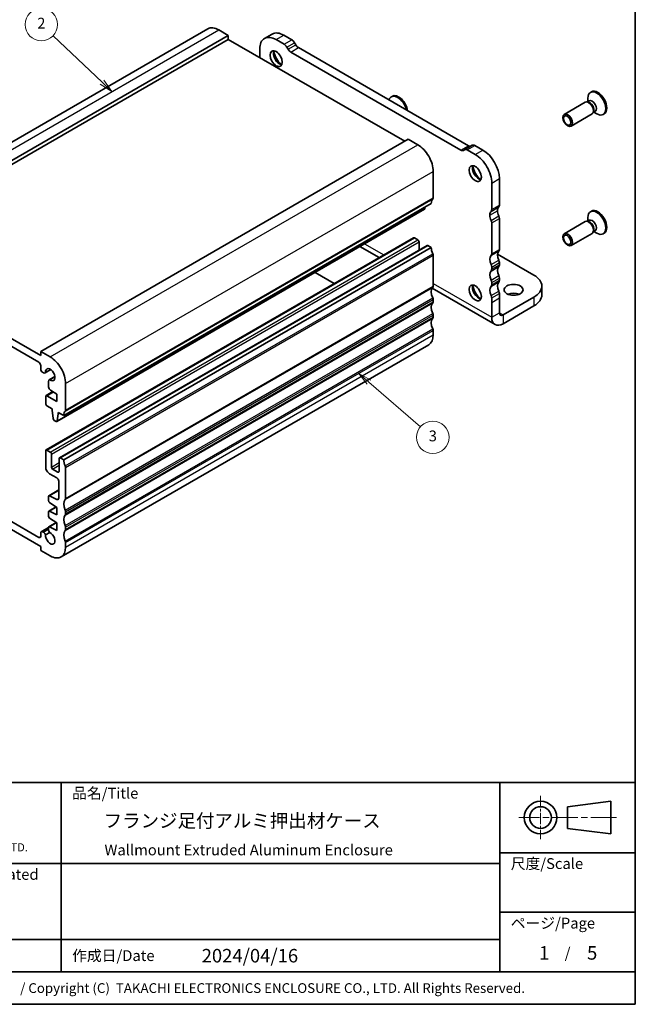
# Model space of a CAD drawing. Units: millimetres. Extents: x 0 to 3755, y 0 to 843.
# Drawn here: x 277 to 391, y 0 to 182 of the extents above; entities that cross this region are included whole.
import ezdxf
from ezdxf.enums import TextEntityAlignment as Align

# ---------------------------------------------------------------- set-up
doc = ezdxf.new("R2010")
doc.units = ezdxf.units.MM
doc.linetypes.add('CHAIN', pattern=[0.3543, 0.2362, -0.0295, 0.0591, -0.0295])
for name, color, linetype, lineweight in [('Border (ISO)', 7, 'Continuous', 35), ('Hatch (ISO)', 1, 'Continuous', 18), ('Symbol (TK)', 100, 'Continuous', 18), ('Title (ISO)', 7, 'Continuous', 35), ('Visible (ISO)', 7, 'Continuous', 35), ('Visible Narrow (ISO)', 7, 'Continuous', 25)]:
    doc.layers.add(name, color=color, linetype=linetype, lineweight=lineweight)
doc.styles.add('Note Text (TK)', font='MS PGothic.ttf')
doc.styles.add('Note Text (TK2)', font='MS PGothic.ttf')
doc.styles.add('文字スタイル40', font='MS PGothic.ttf')
doc.styles.add('文字スタイル67', font='arial.ttf')

# ---------------------------------------------------------------- blocks, each defined once
blk = doc.blocks.new('図面枠 tk図枠')
at = {"layer": 'Border (ISO)'}
for p in [(405.5, 289), (14.5, 8)]:
    blk.add_line(p, (405.5, 8), dxfattribs=at)
blk = doc.blocks.new('表題欄 tk表題欄')
at = {"layer": 'Hatch (ISO)'}
h = blk.add_hatch(color=256, dxfattribs=at)
edge = h.paths.add_edge_path(flags=0)
edge.add_arc((95.44, 237.35), 0.596, 270, 360)
edge.add_line((96.04, 237.35), (96.04, 240.76))
edge.add_arc((95.44, 240.76), 0.596, 0, 90)
edge.add_line((95.44, 241.35), (79.01, 241.35))
edge.add_arc((79.01, 240.76), 0.596, 90, 180)
edge.add_line((78.41, 240.76), (78.41, 237.35))
edge.add_arc((79.01, 237.35), 0.596, 180, 270)
edge.add_line((79.01, 236.75), (95.44, 236.75))
edge = h.paths.add_edge_path()
edge.add_line((77.71, 241), (77.71, 237.1))
edge.add_arc((78.41, 237.1), 0.702, 180, 270)
edge.add_line((78.41, 236.4), (96.04, 236.4))
edge.add_arc((96.04, 237.1), 0.702, 270, 360)
edge.add_line((96.74, 237.1), (96.74, 241))
edge.add_arc((96.04, 241), 0.702, 0, 90)
edge.add_line((96.04, 241.71), (78.41, 241.71))
edge.add_arc((78.41, 241), 0.702, 90, 180)
for points in [[(78.94, 240.2), (78.94, 239.71), (79.79, 239.71), (79.79, 237.71), (80.38, 237.71), (80.38, 239.71), (81.23, 239.71), (81.23, 240.2)], [(85.55, 237.71), (84.81, 238.94), (84.29, 238.37), (84.29, 237.71), (83.77, 237.71), (83.77, 240.2), (84.29, 240.2), (84.29, 239.15), (85.26, 240.2), (85.98, 240.2), (85.19, 239.35), (86.17, 237.71)], [(91.96, 240.2), (91.96, 237.71), (92.48, 237.71), (92.48, 238.71), (93.64, 238.71), (93.64, 237.71), (94.16, 237.71), (94.16, 240.2), (93.64, 240.2), (93.64, 239.2), (92.48, 239.2), (92.48, 240.2)], [(94.71, 240.2), (94.71, 237.71), (95.23, 237.71), (95.23, 240.2)]]:
    blk.add_hatch(color=256, dxfattribs=at).paths.add_polyline_path(points)
h = blk.add_hatch(color=256, dxfattribs=at)
h.paths.add_polyline_path([(82.46, 238.76), (81.82, 238.76), (82.14, 239.63)], flags=0)
h.paths.add_polyline_path([(82.65, 238.24), (81.63, 238.24), (81.44, 237.71), (80.82, 237.71), (81.73, 240.2), (82.55, 240.2), (83.46, 237.71), (82.85, 237.71)])
h = blk.add_hatch(color=256, dxfattribs=at)
h.paths.add_polyline_path([(87.4, 238.76), (88.03, 238.76), (87.72, 239.63)], flags=0)
h.paths.add_polyline_path([(87.01, 237.71), (87.21, 238.24), (88.22, 238.24), (88.42, 237.71), (89.04, 237.71), (88.12, 240.2), (87.31, 240.2), (86.39, 237.71)])
h = blk.add_hatch(color=256, dxfattribs=at)
edge = h.paths.add_edge_path()
edge.add_arc((90.39, 238.95), 1.27, 38.5505, 336.582)
edge.add_line((91.56, 238.44), (91.04, 238.67))
edge.add_ellipse((90.39, 238.95), major_axis=(0, -0.8), ratio=0.867347, start_angle=128.5505, end_angle=426.582, ccw=False)
edge.add_line((90.96, 239.41), (91.39, 239.74))
at = {"layer": 'Title (ISO)'}
for p, q in [((74.71, 245.05), (255.71, 245.05)), ((74.71, 204.05), (74.71, 245.05)), ((149.71, 245.05), (149.71, 210.05)), ((230.71, 245.05), (230.71, 210.05)), ((255.71, 245.05), (255.71, 204.05)), ((243.21, 240.55), (251.21, 241.55)), ((243.21, 240.55), (243.21, 236.55)), ((251.21, 235.55), (251.21, 241.55)), ((243.21, 236.55), (251.21, 235.55)), ((230.71, 232.05), (255.71, 232.05)), ((74.71, 230.05), (230.71, 230.05)), ((99.71, 230.05), (99.71, 216.05)), ((124.71, 230.05), (124.71, 216.05)), ((230.71, 221.05), (255.71, 221.05)), ((74.71, 216.05), (230.71, 216.05)), ((255.71, 210.05), (74.71, 210.05)), ((74.71, 204.05), (255.71, 204.05))]:
    blk.add_line(p, q, dxfattribs=at)
at = {"layer": 'Title (ISO)', "color": 4, "linetype": 'CHAIN', "lineweight": 18, "ltscale": 8.88956}
blk.add_line((238.21, 242.55), (238.21, 234.55), dxfattribs=at)
at = {"layer": 'Title (ISO)', "color": 4, "linetype": 'CHAIN', "lineweight": 18, "ltscale": 20.001633}
blk.add_line((252.21, 238.55), (234.21, 238.55), dxfattribs=at)
at = {"layer": 'Title (ISO)'}
for radius in [3, 2]:
    blk.add_circle((238.21, 238.55), radius, dxfattribs=at)
at = {"layer": 'Title (ISO)', "color": 1, "char_height": 2, "line_spacing_factor": 1.5, "style": 'Note Text (TK)'}
for s, insert, attachment_point in [('\\fＭＳ Ｐゴシック|b0|i0;{\\H2.0000;品名/Title}', (151.71, 243.05), 4), ('\\fＭＳ Ｐゴシック|b0|i0;{\\H2.0000;尺度/Scale}', (232.71, 230.05), 4), ('\\fＭＳ Ｐゴシック|b0|i0;{\\H2.0000;承認/Approved}', (87.21, 228.05), 5), ('\\fＭＳ Ｐゴシック|b0|i0;{\\H2.0000;検図/Checked}', (112.21, 228.05), 5), ('\\fＭＳ Ｐゴシック|b0|i0;{\\H2.0000;製図/Created}', (137.21, 228.05), 5), ('\\fＭＳ Ｐゴシック|b0|i0;{\\H2.0000;ページ/Page}', (232.71, 219.05), 4), ('\\fＭＳ Ｐゴシック|b0|i0;{\\H2.0000;作成日/Date}', (151.71, 213.05), 4)]:
    blk.add_mtext(s, dxfattribs=dict(at, insert=insert, attachment_point=attachment_point))
at = {"layer": 'Title (ISO)', "color": 7, "line_spacing_factor": 1.5, "style": 'Note Text (TK)'}
for s, insert, char_height, attachment_point in [('株式会社タカチ電機工業', (99.74, 239.05), 2.5, 4), ('\\fArial|b0|i0;{\\H1.4986;TAKACHI ELECTRONICS ENCLOSURE CO., LTD.}', (99.74, 233.05), 1.4986, 4), ('\\fＭＳ Ｐゴシック|b0|i0;{\\H2.0000;/}', (243.21, 213.55), 2, 5), ('\\fMS PGothic|b0|i0;{\\H1.8000;本図面の著作権は株式会社タカチ電機工業に帰属します。 / Copyright (C)\xa0 TAKACHI ELECTRONICS ENCLOSURE CO., LTD. All Rights Reserved.}', (77.71, 207.05), 1.8, 4)]:
    blk.add_mtext(s, dxfattribs=dict(at, insert=insert, char_height=char_height, attachment_point=attachment_point))
at = {"layer": 'Title (ISO)', "color": 7}
for tag, p, height, style in [('<品名>_001', (157.52, 236.72), 2.5, 'Note Text (TK)'), ('<Title>_001', (157.67, 231.57), 2, '文字スタイル67'), ('<型番>_001', (157.42, 219.99), 3, '文字スタイル40'), ('作成日_001', (175.63, 211.78), 2.5, 'Note Text (TK)'), ('<ページ_No.>_001', (237.95, 212.3), 2.5, 'Note Text (TK)'), ('<総ページ数>_001', (246.8, 212.3), 2.5, 'Note Text (TK)')]:
    blk.add_attdef(tag, p, '', height=height, dxfattribs=dict(at, style=style))
at = {"layer": 'Title (ISO)', "color": 7, "style": 'Note Text (TK)'}
for tag, p in [('<尺度>', (243.21, 224.55)), ('<部品サイズ>', (112.21, 213.05))]:
    blk.add_attdef(tag, text='', height=2.5, dxfattribs=at).set_placement(p, align=Align.MIDDLE_CENTER)
blk = doc.blocks.new('バルーン47')
at = {"layer": 'Symbol (TK)', "color": 100}
for p, q in [((307.03, 178.32), (297.98, 186.92)), ((307.03, 178.32), (308.84, 176.6)), ((308.84, 176.6), (307.37, 178.68)), ((306.68, 177.96), (308.84, 176.6))]:
    blk.add_line(p, q, dxfattribs=at)
at = {"layer": 'Symbol (TK)'}
blk.add_circle((295.81, 188.98), 3, dxfattribs=at)
at = {"layer": 'Symbol (TK)', "color": 7, "insert": (295.81, 188.97), "char_height": 2, "attachment_point": 5, "style": 'Note Text (TK2)'}
blk.add_mtext('2', dxfattribs=at)
blk = doc.blocks.new('バルーン48')
at = {"layer": 'Symbol (TK)', "color": 100}
for p, q in [((356.31, 122.9), (354.42, 124.53)), ((356.64, 123.27), (354.42, 124.53)), ((354.42, 124.53), (355.99, 122.52)), ((356.31, 122.9), (365.83, 114.69))]:
    blk.add_line(p, q, dxfattribs=at)
at = {"layer": 'Symbol (TK)'}
blk.add_circle((368.1, 112.73), 3, dxfattribs=at)
at = {"layer": 'Symbol (TK)', "color": 7, "insert": (368.1, 112.73), "char_height": 2, "attachment_point": 5, "style": 'Note Text (TK2)'}
blk.add_mtext('3', dxfattribs=at)

msp = doc.modelspace()

# ---------------------------------------------------------------- linework, layer by layer
at = {"layer": 'Visible (ISO)'}
for p, q in [((244.1919, 140.9949), (312.0742, 180.1868)), ((247.9597, 139.7762), (315.8419, 178.968)), ((314.0742, 179.9887), (315.8419, 178.968)), ((315.8419, 178.968), (315.8419, 178.2332)), ((322.5307, 178.4053), (323.945, 179.2218)), ((327.5698, 178.1574), (326.095, 179.0089)), ((247.9597, 139.0414), (315.8419, 178.2332)), ((315.8419, 178.2332), (348.4396, 159.413)), ((321.6402, 174.8856), (321.6402, 176.4369)), ((324.6807, 178.1924), (326.1556, 177.3409)), ((326.6556, 176.813), (326.8778, 176.4282)), ((328.292, 177.2447), (328.0698, 177.6295)), ((360.1675, 158.6023), (328.792, 176.7169)), ((327.3778, 175.9004), (358.7532, 157.7858)), ((346.1332, 167.7351), (345.9479, 167.6282)), ((382.2308, 166.7341), (382.2308, 167.3689)), ((382.9027, 168.5516), (382.7175, 168.4447)), ((381.7557, 166.6192), (377.8935, 164.3894)), ((382.2524, 166.6637), (382.017, 166.6769)), ((382.4611, 166.8671), (382.1214, 166.671)), ((383.0057, 164.4542), (379.1435, 162.2243)), ((383.2925, 164.8621), (383.1863, 164.6516)), ((383.573, 164.9411), (383.2334, 164.745)), ((383.3427, 164.8081), (383.8925, 164.4908)), ((385.2527, 164.4813), (385.0675, 164.3744)), ((281.1937, 120.5885), (349.0759, 159.7804)), ((349.0759, 159.7804), (350.8437, 158.7598)), ((359.4754, 157.8645), (360.8896, 158.681)), ((362.8645, 157.78), (361.3896, 158.6315)), ((359.2532, 157.7362), (359.4754, 157.8645)), ((359.9754, 157.815), (361.4503, 156.9635)), ((353.6721, 153.8608), (353.6721, 148.9618)), ((364.4909, 151.6971), (364.4909, 146.7981)), ((365.9051, 147.6146), (365.9051, 152.5136)), ((285.4363, 108.7493), (353.3186, 147.9412)), ((284.2016, 107.656), (352.0838, 146.8479)), ((352.1914, 147.2904), (352.1436, 146.9502)), ((382.9027, 146.5062), (382.7175, 146.3993)), ((364.4909, 144.3486), (364.4909, 138.6331)), ((365.9051, 139.4496), (365.9051, 145.1651)), ((381.7557, 144.5738), (377.8935, 142.344)), ((382.2524, 144.6183), (382.017, 144.6315)), ((382.4611, 144.8217), (382.1214, 144.6256)), ((382.2308, 144.6887), (382.2308, 145.3235)), ((383.0057, 142.4087), (379.1435, 140.1789)), ((383.2925, 142.8167), (383.1863, 142.6062)), ((383.573, 142.8957), (383.2334, 142.6996)), ((383.3427, 142.7627), (383.8925, 142.4454)), ((385.2527, 142.4359), (385.0675, 142.329)), ((282.1751, 102.3955), (350.0573, 141.5874)), ((284.6499, 100.9667), (352.5322, 140.1585)), ((350.2073, 141.5725), (350.8437, 141.2051)), ((351.0558, 140.8377), (351.0558, 139.3061)), ((352.6822, 140.1436), (353.3186, 139.7762)), ((281.1937, 119.8537), (247.9597, 139.0414)), ((285.4363, 100.5844), (353.3186, 139.7762)), ((340.1569, 139.9619), (343.6994, 137.9166)), ((353.6721, 138.3473), (353.6721, 132.6319)), ((372.269, 134.7139), (365.5599, 138.5875)), ((248.3133, 137.3675), (280.8401, 118.5881)), ((365.9051, 136.5919), (365.9051, 137.0001)), ((331.8691, 135.1769), (335.4116, 133.1317)), ((364.4909, 136.1836), (364.4909, 135.7754)), ((364.4909, 133.3259), (364.4909, 132.9176)), ((365.9051, 133.7341), (365.9051, 134.1424)), ((353.4774, 132.2714), (365.0992, 125.5615)), ((365.9051, 130.4682), (365.9051, 131.2847)), ((373.7335, 132.6727), (373.7335, 131.0397)), ((353.6721, 130.1824), (353.6721, 129.7741)), ((364.4909, 130.4682), (364.4909, 129.6517)), ((364.4909, 129.6517), (364.4909, 126.9062)), ((365.9051, 127.7227), (365.9051, 130.4682)), ((366.568, 127.34), (372.269, 130.6315)), ((353.6721, 127.3246), (353.6721, 126.9164)), ((366.568, 125.707), (372.269, 128.9985)), ((353.6721, 124.4669), (353.6721, 123.6504)), ((282.9615, 119.5679), (281.1937, 120.5885)), ((281.1937, 120.5885), (281.1937, 119.8537)), ((284.9615, 82.6275), (352.8437, 121.8193)), ((281.1937, 117.9758), (281.1937, 117.3603)), ((281.5472, 116.7479), (281.7034, 116.6578)), ((282.0284, 116.6256), (283.0764, 117.2307)), ((283.059, 117.2431), (282.0976, 116.688)), ((282.6406, 115.0345), (282.6406, 114.0374)), ((282.7752, 115.332), (283.8232, 115.9371)), ((282.8638, 115.3608), (283.8254, 115.9159)), ((285.7899, 109.77), (285.7899, 114.6689)), ((282.1751, 112.4382), (283.4393, 113.1681)), ((282.9941, 113.4251), (284.1989, 112.7295)), ((282.1129, 112.3008), (282.1129, 110.9131)), ((284.1989, 111.3414), (282.3251, 112.4233)), ((284.1989, 112.7295), (284.1989, 111.3414)), ((282.3251, 110.5456), (283.315, 109.9741)), ((283.315, 109.9741), (283.315, 109.7291)), ((283.315, 109.7291), (283.5, 108.1979)), ((284.4464, 109.0759), (284.4464, 109.3209)), ((284.4464, 109.3209), (285.4363, 108.7493)), ((284.4464, 109.0759), (284.6585, 109.1984)), ((283.7098, 107.8682), (284.0516, 107.6709)), ((284.2613, 107.7584), (284.4464, 109.0759)), ((282.1129, 99.2372), (282.1129, 102.2582)), ((282.3251, 102.3807), (282.9615, 102.0132)), ((283.1736, 101.6458), (283.1736, 99.2372)), ((284.5878, 98.4207), (284.5878, 100.8293)), ((284.7999, 100.9518), (285.4363, 100.5844)), ((283.3857, 98.8697), (284.3757, 98.2982)), ((285.7899, 99.1555), (285.7899, 93.44)), ((284.1635, 97.2367), (282.82, 98.0124)), ((284.5171, 93.4933), (284.5171, 96.6244)), ((282.7027, 93.9534), (284.5171, 95.0009)), ((282.6406, 93.0406), (282.6406, 93.816)), ((282.8379, 93.9465), (284.1882, 93.2759)), ((282.6406, 90.1828), (282.6406, 90.944)), ((282.7027, 91.0814), (284.0705, 91.8711)), ((284.1989, 91.7866), (282.8379, 92.6823)), ((282.8379, 91.0745), (284.1989, 90.3986)), ((284.1989, 90.3986), (284.1989, 91.7866)), ((285.7899, 90.9905), (285.7899, 90.5823)), ((275.3954, 89.3984), (280.8401, 86.2549)), ((284.1989, 88.9289), (282.8379, 89.8245)), ((281.1937, 84.581), (275.3954, 87.9287)), ((281.2973, 87.3034), (282.6406, 88.0789)), ((282.6406, 87.7295), (282.6406, 88.0863)), ((282.7027, 88.2236), (284.0705, 89.0134)), ((282.8379, 88.2167), (284.1989, 87.5408)), ((284.1989, 87.5408), (284.1989, 88.9289)), ((285.7899, 88.1328), (285.7899, 87.7246)), ((281.1937, 86.459), (281.1937, 87.0745)), ((281.5473, 87.2786), (281.7034, 87.1885)), ((282.0976, 86.703), (282.8639, 87.1454)), ((281.1937, 83.8462), (281.1937, 84.581)), ((282.9615, 82.8256), (281.1937, 83.8462)), ((285.7899, 85.2751), (285.7899, 84.4586))]:
    msp.add_line(p, q, dxfattribs=at)
for centre, major_axis, ratio, start_param, end_param in [((314.0742, 176.7227), (-2, 3.4641), 0.57735027, 5.49778714, 6.28318531), ((324.6807, 174.6814), (-2.15, 3.7239), 0.57735027, 5.49778734, 7.06858367), ((326.095, 175.4979), (-2.15, 3.7239), 0.57735027, 5.49778734, 6.28318531), ((326.1556, 176.5244), (0.5, -0.866), 0.57735027, 1.57079653, 2.35619469), ((327.3778, 176.7169), (0.5, -0.866), 0.57735027, 4.71238918, 5.49778734), ((327.5698, 177.3409), (-0.5, 0.866), 0.57735027, 4.71238918, 5.49778734), ((328.792, 177.5334), (-0.5, 0.866), 0.57735027, 1.57079653, 2.35619469), ((325.2818, 175.0284), (0.8, -1.3856), 0.57735027, 3.52669121, 5.89808675), ((326.095, 175.4979), (1.375, -2.3816), 0.57735027, 4.16705939, 5.25771857), ((347.1229, 165.593), (-1.175, 2.0352), 0.57735027, 4.21254981, 6.78302488), ((347.3082, 165.7), (-1.175, 2.0352), 0.57735027, 4.09803936, 6.28318531), ((383.8925, 166.4095), (1.175, -2.0352), 0.57735027, 5.49778714, 10.21017612), ((384.0777, 166.5165), (1.175, -2.0352), 0.57735027, 0, 3.14159265), ((382.3807, 165.5367), (0.625, -1.0825), 0.57735027, 0, 3.14159265), ((382.5759, 165.6494), (0.556, -0.963), 0.57735027, 0.36136712, 2.78022553), ((383.0171, 165.9041), (0.556, -0.963), 0.57735027, 0, 3.14159265), ((350.8437, 155.4938), (2, -3.4641), 0.57735027, 0.78539816, 2.35619449), ((360.1675, 159.4188), (0.5, -0.866), 0.57735027, 5.49778734, 6.28318551), ((361.3896, 157.815), (-0.5, 0.866), 0.57735027, 5.49778734, 6.28318551), ((358.7532, 158.6023), (0.5, -0.866), 0.57735027, 5.49778734, 6.28318551), ((359.9754, 156.9985), (-0.5, 0.866), 0.57735027, 5.49778734, 6.28318551), ((361.4503, 153.4525), (2.15, -3.7239), 0.57735027, 0.78539836, 2.35619469), ((362.8645, 154.269), (-2.15, 3.7239), 0.57735027, 3.92699102, 5.49778734), ((362.0513, 153.7995), (0.8, -1.3856), 0.57735027, 3.52669121, 5.89808675), ((362.8645, 154.269), (1.375, -2.3816), 0.57735027, 4.16705939, 5.25771857), ((354.7328, 147.1247), (-1, 1.7321), 0.57735027, 0.14189705, 0.78539816), ((353.3186, 149.1659), (0.25, -0.433), 0.57735027, 0.14189705, 0.78539816), ((365.3394, 147.9412), (0.4, -0.6928), 0.57735027, 0.14189725, 0.78539836), ((351.9338, 147.1077), (0.15, -0.2598), 0.57735027, 0, 0.63650821), ((365.3394, 145.0834), (-0.85, 1.4722), 0.57735027, 0.14189725, 0.78539836), ((365.3394, 145.0834), (0.85, -1.4722), 0.57735027, 3.92699103, 4.57049215), ((363.9252, 147.1247), (0.4, -0.6928), 0.57735027, 0.14189725, 0.78539836), ((366.7536, 145.8999), (-0.85, 1.4722), 0.57735027, 0.14189725, 0.78539836), ((366.7536, 145.8999), (-0.85, 1.4722), 0.57735027, 0.78539838, 1.4288995), ((365.3394, 145.4917), (-0.4, 0.6928), 0.57735027, 3.92699049, 4.57049215), ((383.8925, 144.3641), (1.175, -2.0352), 0.57735027, 5.49778714, 10.21017612), ((384.0777, 144.4711), (1.175, -2.0352), 0.57735027, 0, 3.14159265), ((363.9252, 144.6752), (0.4, -0.6928), 0.57735027, 0.78539783, 1.4288995), ((382.3807, 143.4913), (0.625, -1.0825), 0.57735027, 0, 3.14159265), ((382.5759, 143.604), (0.556, -0.963), 0.57735027, 0.36136712, 2.78022553), ((383.0171, 143.8587), (0.556, -0.963), 0.57735027, 0, 3.14159265), ((350.2073, 141.3276), (-0.15, 0.2598), 0.57735027, 5.49778714, 6.28318531), ((350.8437, 140.9601), (0.15, -0.2598), 0.57735027, 0.78539816, 2.35619449), ((352.6822, 139.8987), (-0.15, 0.2598), 0.57735027, 5.49778714, 6.28318531), ((354.7328, 138.9597), (1, -1.7321), 0.57735027, 3.92699082, 4.57049194), ((353.3186, 138.5515), (0.25, -0.433), 0.57735027, 0.78539817, 1.42889928), ((365.3394, 136.9185), (-0.85, 1.4722), 0.57735027, 0.14189722, 1.42889947), ((363.9252, 138.9597), (0.4, -0.6928), 0.57735027, 0.14189723, 0.78539837), ((366.7536, 137.735), (-0.85, 1.4722), 0.57735027, 0.14189722, 1.42889947), ((365.3394, 139.7762), (0.4, -0.6928), 0.57735027, 0.14189723, 0.78539837), ((363.9252, 136.5102), (0.4, -0.6928), 0.57735027, 0.78539836, 1.42889947), ((365.3394, 137.3267), (-0.4, 0.6928), 0.57735027, 3.92699102, 4.57049213), ((365.3394, 136.9185), (0.4, -0.6928), 0.57735027, 0.14189725, 0.78539836), ((365.3394, 134.0607), (-0.85, 1.4722), 0.57735027, 0.14189725, 1.42889947), ((363.9252, 136.102), (0.4, -0.6928), 0.57735027, 0.14189725, 0.78539836), ((366.7536, 134.8772), (-0.85, 1.4722), 0.57735027, 0.14189725, 1.42889947), ((365.3394, 134.469), (-0.4, 0.6928), 0.57735027, 3.92699102, 4.57049213), ((368.7335, 132.6727), (5, 0), 0.57735015, 5.49778704, 7.06858337), ((362.0513, 131.7541), (0.8, -1.3856), 0.57735027, 3.52669121, 5.89808675), ((362.8645, 132.2236), (1.375, -2.3816), 0.57735027, 4.16705939, 5.25771857), ((363.9252, 133.6525), (0.4, -0.6928), 0.57735027, 0.78539836, 1.42889947), ((363.9252, 133.2442), (0.4, -0.6928), 0.57735027, 0.14189725, 0.78539836), ((366.7536, 132.0195), (-0.85, 1.4722), 0.57735027, 0.14189725, 1.42889947), ((365.3394, 134.0607), (0.4, -0.6928), 0.57735027, 0.14189725, 0.78539836), ((354.7328, 130.7947), (-1, 1.7321), 0.57735027, 0.14189702, 1.42889927), ((353.3186, 132.836), (0.25, -0.433), 0.57735027, 0.14189702, 0.78539816), ((365.3394, 131.203), (-0.85, 1.4722), 0.57735027, 0.14189725, 1.42889947), ((365.3394, 131.6113), (-0.4, 0.6928), 0.57735027, 3.92699102, 4.57049213), ((368.5214, 130.3457), (-1.75, 0), 0.57735015, 4.08254986, 5.3422281), ((368.7335, 131.0397), (5, 0), 0.57735015, 5.49778704, 6.28318531), ((354.7328, 127.937), (-1, 1.7321), 0.57735027, 0.14189705, 1.42889927), ((353.3186, 130.3865), (0.25, -0.433), 0.57735027, 0.78539816, 1.42889927), ((353.3186, 129.9782), (0.25, -0.433), 0.57735027, 0.14189705, 0.78539816), ((363.9252, 130.7948), (0.4, -0.6928), 0.57735027, 0.78539836, 1.42889947), ((353.3186, 127.5288), (0.25, -0.433), 0.57735027, 0.78539816, 1.42889927), ((366.568, 128.1054), (-0.4687, -0.8119), 0.57735038, 5.49778704, 7.06858337), ((354.7328, 125.0793), (-1, 1.7321), 0.57735027, 0.14189705, 1.42889927), ((353.3186, 127.1205), (0.25, -0.433), 0.57735027, 0.14189705, 0.78539816), ((366.568, 128.1054), (-1.4687, -2.5439), 0.57735038, 5.49778704, 7.06858337), ((353.3186, 124.671), (0.25, -0.433), 0.57735027, 0.78539862, 1.4288991), ((350.8437, 125.2834), (2, -3.4641), 0.57735027, 0, 0.78539816), ((280.8401, 118.1799), (0.25, -0.433), 0.57735027, 0.78539816, 2.35619449), ((282.9615, 116.3019), (-2, 3.4641), 0.57735027, 3.92699081, 5.49778714), ((281.5472, 117.1562), (0.25, -0.433), 0.57735027, 3.92699081, 5.49778714), ((281.7034, 117.1885), (0.325, -0.5629), 0.57735027, 5.49778714, 6.52858325), ((282.9615, 116.3019), (-0.6148, 1.0648), 0.57735027, 2.2436709, 7.18105999), ((283.1002, 114.7691), (-0.325, 0.5629), 0.57735027, 6.03784456, 7.06858347), ((282.9941, 113.8333), (0.25, -0.433), 0.57735027, 3.92699081, 5.49778714), ((282.3251, 112.1784), (-0.15, 0.2598), 0.57735027, 5.49778714, 7.06858347), ((282.3251, 110.7906), (0.15, -0.2598), 0.57735027, 3.92699081, 5.49778714), ((286.8506, 107.9328), (-1, 1.7321), 0.57735027, 0.14189705, 0.78539816), ((285.4363, 109.9741), (0.25, -0.433), 0.57735027, 0.14189705, 0.78539816), ((283.7098, 108.1132), (0.15, -0.2598), 0.57735027, 4.07588076, 5.49778714), ((284.0516, 107.9159), (0.15, -0.2598), 0.57735027, 5.49778714, 6.91969352), ((282.3251, 102.1357), (-0.15, 0.2598), 0.57735027, 5.49778714, 7.06858345), ((282.9615, 101.7683), (0.15, -0.2598), 0.57735027, 0.78539816, 2.35619449), ((284.7999, 100.7068), (-0.15, 0.2598), 0.57735027, 5.49778714, 7.06858347), ((286.8506, 99.7679), (1, -1.7321), 0.57735027, 3.92699082, 4.57049194), ((282.82, 98.8289), (-0.5, 0.866), 0.57735027, 0.78539815, 2.35619449), ((283.3857, 99.1147), (0.15, -0.2598), 0.57735027, 3.92699082, 5.49778714), ((284.3757, 98.5431), (0.15, -0.2598), 0.57735027, 5.49778714, 7.06858347), ((285.4363, 99.3596), (0.25, -0.433), 0.57735027, 0.78539817, 1.42889928), ((284.1635, 96.8285), (-0.25, 0.433), 0.57735027, 3.92699082, 5.49778715), ((282.8527, 93.6936), (-0.15, 0.2598), 0.57735027, 5.56760031, 7.06858464), ((282.8527, 92.9181), (-0.15, 0.2598), 0.57735027, 0.78539933, 2.28638122), ((284.1635, 93.6974), (0.25, -0.433), 0.57735027, 5.56760031, 7.06858348), ((286.8506, 91.6029), (-1, 1.7321), 0.57735027, 0.14189702, 1.42889927), ((285.4363, 93.6442), (0.25, -0.433), 0.57735027, 0.14189702, 0.78539816), ((282.8527, 90.8216), (-0.15, 0.2598), 0.57735027, 5.56760021, 7.06858337), ((285.4363, 91.1947), (0.25, -0.433), 0.57735027, 0.78539816, 1.42889927), ((282.8527, 90.0604), (-0.15, 0.2598), 0.57735027, 0.78539806, 2.28638122), ((286.8506, 88.7452), (-1, 1.7321), 0.57735027, 0.14189705, 1.42889927), ((285.4363, 90.7864), (0.25, -0.433), 0.57735027, 0.14189705, 0.78539816), ((281.5473, 86.8703), (-0.25, 0.433), 0.57735027, 5.49778714, 7.06858347), ((282.8527, 87.9638), (-0.15, 0.2598), 0.57735027, 5.56760021, 7.06858199), ((283.1002, 87.4642), (-0.325, 0.5629), 0.57735027, 0.78537447, 1.81613068), ((286.8506, 85.8874), (-1, 1.7321), 0.57735027, 0.14189705, 1.42889927), ((285.4363, 88.3369), (0.25, -0.433), 0.57735027, 0.78539816, 1.42889927), ((285.4363, 87.9287), (0.25, -0.433), 0.57735027, 0.14189705, 0.78539816), ((280.8401, 86.6631), (0.25, -0.433), 0.57735027, 5.49778714, 7.06858347), ((281.7034, 86.6577), (0.325, -0.5629), 0.57735027, 1.32546287, 2.35619449), ((282.9615, 86.0916), (0.6147, -1.0648), 0.57735027, 3.81448487, 8.75189375), ((285.4363, 85.4792), (0.25, -0.433), 0.57735027, 0.78539862, 1.4288991), ((282.9615, 86.0916), (2, -3.4641), 0.57735027, 5.49778714, 7.06858347)]:
    msp.add_ellipse(centre, major_axis=major_axis, ratio=ratio, start_param=start_param, end_param=end_param, dxfattribs=at)
for centre, major_axis, ratio in [((324.6807, 174.6814), (0.8, -1.3856), 0.57735027), ((378.5185, 163.3068), (0.625, -1.0825), 0.57735027), ((378.4209, 163.2505), (-0.487, 0.8435), 0.57735027), ((361.4503, 153.4525), (0.8, -1.3856), 0.57735027), ((378.5185, 141.2614), (0.625, -1.0825), 0.57735027), ((378.4209, 141.2051), (-0.487, 0.8435), 0.57735027), ((361.4503, 131.4071), (0.8, -1.3856), 0.57735027), ((368.5214, 131.9787), (-1.75, 0), 0.57735015)]:
    msp.add_ellipse(centre, major_axis=major_axis, ratio=ratio, dxfattribs=at)
at = {"layer": 'Visible Narrow (ISO)'}
for p, q in [((246.1919, 140.7968), (314.0742, 179.9887)), ((324.6807, 178.1924), (326.095, 179.0089)), ((326.1556, 177.3409), (327.5698, 178.1574)), ((326.6556, 176.813), (328.0698, 177.6295)), ((326.8778, 176.4282), (328.292, 177.2447)), ((327.3778, 175.9004), (328.792, 176.7169)), ((282.9615, 119.5679), (350.8437, 158.7598)), ((358.7532, 157.7858), (360.1675, 158.6023)), ((359.9754, 157.815), (361.3896, 158.6315)), ((361.4503, 156.9635), (362.8645, 157.78)), ((285.7899, 114.6689), (353.6721, 153.8608)), ((364.4909, 151.6971), (365.9051, 152.5136)), ((285.7192, 109.5658), (353.6014, 148.7577)), ((285.7899, 109.77), (353.6721, 148.9618)), ((364.4909, 146.7981), (365.9051, 147.6146)), ((284.2613, 107.7584), (352.1436, 146.9502)), ((364.1373, 145.7775), (365.5515, 146.594)), ((364.3777, 146.4715), (365.7919, 147.288)), ((364.3777, 144.8058), (365.7919, 145.6223)), ((364.4909, 144.3486), (365.9051, 145.1651)), ((282.3251, 102.3807), (350.2073, 141.5725)), ((282.9615, 102.0132), (350.8437, 141.2051)), ((283.1736, 101.6458), (351.0558, 140.8377)), ((284.7999, 100.9518), (352.6822, 140.1436)), ((341.0173, 140.4586), (344.5598, 138.4134)), ((285.7192, 99.4413), (353.6014, 138.6331)), ((285.7899, 99.1555), (353.6721, 138.3473)), ((364.3777, 138.3065), (365.7919, 139.123)), ((364.4909, 138.6331), (365.9051, 139.4496)), ((364.3777, 136.6409), (365.7919, 137.4574)), ((364.4909, 136.1836), (365.9051, 137.0001)), ((364.4909, 135.7754), (365.9051, 136.5919)), ((364.3777, 135.4488), (365.7919, 136.2653)), ((364.3777, 133.7831), (365.7919, 134.5996)), ((353.6721, 133.1524), (364.4909, 126.9062)), ((364.3777, 132.591), (365.7919, 133.4075)), ((364.4909, 133.3259), (365.9051, 134.1424)), ((364.4909, 132.9176), (365.9051, 133.7341)), ((285.7192, 93.2359), (353.6014, 132.4277)), ((285.7899, 93.44), (353.6721, 132.6319)), ((364.3777, 130.9254), (365.7919, 131.7419)), ((364.4909, 130.4682), (365.9051, 131.2847)), ((285.7192, 91.2763), (353.6014, 130.4681)), ((285.7192, 90.3782), (353.6014, 129.57)), ((285.7899, 90.9905), (353.6721, 130.1824)), ((285.7899, 90.5823), (353.6721, 129.7741)), ((364.4909, 129.6517), (365.9051, 130.4682)), ((372.269, 130.6315), (372.269, 128.9985)), ((285.7192, 88.4186), (353.6014, 127.6104)), ((285.7899, 88.1328), (353.6721, 127.3246)), ((364.4909, 126.9062), (365.9051, 127.7227)), ((365.9051, 127.7227), (366.568, 127.34)), ((366.568, 127.34), (366.568, 125.707)), ((285.7192, 87.5204), (353.6014, 126.7123)), ((285.7899, 87.7246), (353.6721, 126.9164)), ((285.7192, 85.5608), (353.6014, 124.7527)), ((285.7899, 85.2751), (353.6721, 124.4669)), ((285.7899, 84.4586), (353.6721, 123.6504)), ((282.3251, 112.4233), (283.5271, 113.1173)), ((283.1736, 99.2372), (284.5878, 100.0536)), ((283.3857, 98.8697), (284.5878, 99.5638)), ((284.3757, 98.2982), (284.5878, 98.4207)), ((282.8379, 93.9465), (284.5171, 94.9159)), ((284.1882, 93.2759), (284.5162, 93.4653)), ((282.8379, 91.0745), (284.1393, 91.8258)), ((281.5473, 87.2786), (282.6406, 87.9098)), ((281.7034, 87.1885), (282.6406, 87.7295)), ((282.8379, 88.2167), (284.1393, 88.9681)), ((280.8401, 86.2549), (281.1937, 86.459))]:
    msp.add_line(p, q, dxfattribs=at)

# ---------------------------------------------------------------- block references
msp.add_blockref('図面枠 tk図枠', (-14.5, -8))
ref = msp.add_blockref('表題欄 tk表題欄', (135.2912, -204.0527))
ref.add_attrib('<品名>_001', 'フランジ足付アルミ押出材ケース', (292.8153, 32.6648), dxfattribs={"layer": 'Title (ISO)', "color": 7, "height": 2.5, "style": 'Note Text (TK)'})
ref.add_attrib('作成日_001', '2024/04/16', (310.9162, 7.7287), dxfattribs={"layer": 'Title (ISO)', "color": 7, "height": 2.5, "style": 'Note Text (TK)'})
ref.add_attrib('<Title>_001', 'Wallmount Extruded Aluminum Enclosure', (292.9659, 27.5164), dxfattribs={"layer": 'Title (ISO)', "color": 7, "height": 2, "style": '文字スタイル67'})
ref.add_attrib('<ページ_No.>_001', '1', (373.2401, 8.25), dxfattribs={"layer": 'Title (ISO)', "color": 7, "height": 2.5, "style": 'Note Text (TK)'})
ref.add_attrib('<総ページ数>_001', '5', (382.0909, 8.25), dxfattribs={"layer": 'Title (ISO)', "color": 7, "height": 2.5, "style": 'Note Text (TK)'})
at = {"layer": 'Symbol (TK)'}
for name in ['バルーン47', 'バルーン48']:
    msp.add_blockref(name, (-14.5, -8), dxfattribs=at)

doc.saveas('drawing.dxf')
